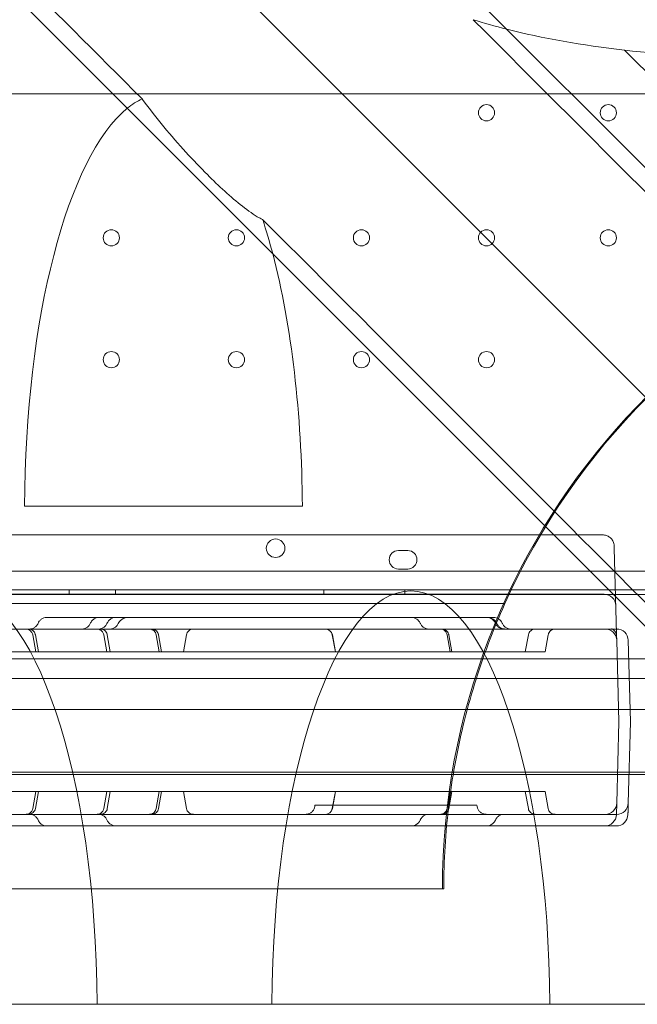
# Model space of a CAD drawing. Units: millimetres. Extents: x 80438 to 94438, y 21696 to 34196.
# Drawn here: x 89940 to 90207, y 28191 to 28616 of the extents above; entities that cross this region are included whole.
import ezdxf

# ---------------------------------------------------------------- set-up
doc = ezdxf.new("R2010")
doc.units = ezdxf.units.MM

# ---------------------------------------------------------------- blocks, each defined once
blk = doc.blocks.new('A$C1DF644F5')
at = {"color": 0, "linetype": 'Continuous', "lineweight": 0}
for p, q in [((56836.41, 26737.24), (57452.62, 26121.03)), ((56980.06, 26692.56), (57593.23, 26079.39)), ((56881.06, 26593.56), (57494.23, 25980.39)), ((57587.11, 26127.31), (57322.07, 26392.35)), ((57587.11, 26127.34), (57322.1, 26392.35)), ((56256.39, 26373.49), (57416.39, 26373.49)), ((57182.95, 26195.45), (57062.96, 26195.45)), ((56360.66, 26183.08), (57312.61, 26183.08)), ((57312.61, 26183.08), (57312.61, 26183.08)), ((57224.46, 26176.34), (57228.46, 26176.34)), ((57317.61, 26178.22), (57317.64, 26177.3)), ((57318.6, 26140.31), (57317.64, 26177.3)), ((57347.45, 26167.34), (56325.49, 26167.34)), ((57228.46, 26168.34), (57224.46, 26168.34)), ((56323.66, 26159.34), (57349.28, 26159.34)), ((56360.12, 26157.42), (57313.15, 26157.42)), ((57082.25, 26157.34), (57082.25, 26159.34)), ((57102.25, 26157.34), (57102.25, 26159.34)), ((57192.25, 26157.34), (57192.25, 26159.34)), ((57227.25, 26157.34), (57227.25, 26159.34)), ((57313.29, 26157.42), (57313.15, 26157.42)), ((57351.67, 26157.34), (56321.28, 26157.34)), ((57270.43, 26153.42), (56403.6, 26153.42)), ((57067.82, 26132.52), (57066.51, 26139.94)), ((57067.67, 26139.94), (57068.98, 26132.52)), ((57098.5, 26132.52), (57097.19, 26139.94)), ((57098.73, 26139.94), (57100.04, 26132.52)), ((57121.17, 26132.52), (57119.86, 26139.94)), ((57120.88, 26139.94), (57122.18, 26132.52)), ((57131.64, 26132.52), (57132.95, 26139.94)), ((57197.2, 26132.52), (57195.89, 26139.94)), ((57195.91, 26139.94), (57197.22, 26132.52)), ((57246.74, 26132.52), (57245.43, 26139.94)), ((57246.18, 26139.94), (57247.49, 26132.52)), ((57279.23, 26132.52), (57280.54, 26139.94)), ((57287.8, 26132.52), (57289.11, 26139.94)), ((57318.62, 26139.74), (57318.68, 26137.55)), ((57319.6, 26102.42), (57318.68, 26137.55)), ((57324.6, 26102.42), (57323.68, 26137.55)), ((56931.59, 26132.52), (57285.99, 26132.52)), ((57285.99, 26132.52), (57287.8, 26132.52)), ((56328.19, 26129.62), (57344.59, 26129.62)), ((56220.21, 26121.03), (57452.62, 26121.03)), ((56312.97, 26107.62), (57362.97, 26107.62)), ((57318.68, 26067.29), (57319.6, 26102.42)), ((57323.68, 26067.29), (57324.6, 26102.42)), ((56256.39, 26079.62), (57416.39, 26079.62)), ((56312.97, 26080.62), (57362.97, 26080.62)), ((56931.59, 26072.32), (57285.99, 26072.32)), ((57067.82, 26072.32), (57066.51, 26064.9)), ((57067.67, 26064.9), (57068.98, 26072.32)), ((57098.5, 26072.32), (57097.19, 26064.9)), ((57098.73, 26064.9), (57100.04, 26072.32)), ((57121.17, 26072.32), (57119.86, 26064.9)), ((57120.88, 26064.9), (57122.18, 26072.32)), ((57131.64, 26072.32), (57132.95, 26064.9)), ((57197.2, 26072.32), (57195.89, 26064.9)), ((57195.91, 26064.9), (57197.22, 26072.32)), ((57246.74, 26072.32), (57245.43, 26064.9)), ((57246.18, 26064.9), (57247.49, 26072.32)), ((57279.23, 26072.32), (57280.54, 26064.9)), ((57285.99, 26072.32), (57287.8, 26072.32)), ((57287.8, 26072.32), (57289.11, 26064.9)), ((57258.36, 26066.42), (57188.36, 26066.42)), ((57318.68, 26067.29), (57318.55, 26062.29)), ((57243.42, 26030.25), (56429.42, 26030.25)), ((57244.02, 26030.32), (56430.02, 26030.32)), ((57094.31, 25980.39), (56974.32, 25980.39)), ((57169.82, 25980.39), (57094.31, 25980.39)), ((57289.81, 25980.39), (57169.82, 25980.39)), ((57494.23, 25980.39), (57289.81, 25980.39))]:
    blk.add_line(p, q, dxfattribs=at)
for centre, radius in [((57262.48, 26365.34), 3.5), ((57315.08, 26365.34), 3.5), ((57100.48, 26311.34), 3.5), ((57154.48, 26311.34), 3.5), ((57208.48, 26311.34), 3.5), ((57262.48, 26311.34), 3.5), ((57315.08, 26311.34), 3.5), ((57100.48, 26258.74), 3.5), ((57154.48, 26258.74), 3.5), ((57208.48, 26258.74), 3.5), ((57262.48, 26258.74), 3.5), ((57171.4, 26177.31), 4)]:
    blk.add_circle(centre, radius, dxfattribs=at)
for centre, radius, start, end in [((57543.42, 26030.25), 300, 97.1545, 179.9856), ((57544.02, 26030.32), 300, 114.2262, 155.7757), ((57224.46, 26172.34), 4, 90, 270), ((57228.46, 26172.34), 4, 270, 90), ((57313.29, 26152.42), 5, 1.5, 90), ((57313.68, 26137.42), 5, 1.5, 90), ((57318.68, 26137.42), 5, 1.5, 90), ((57544.02, 26030.32), 300, 173.0575, 180), ((57313.68, 26067.42), 5, 270, 358.5), ((57318.68, 26067.42), 5, 270, 358.5), ((57313.55, 26062.42), 5, 270, 358.5), ((57318.55, 26062.42), 5, 270, 358.5), ((57543.42, 26030.25), 300, 179.9856, 180)]:
    blk.add_arc(centre, radius, start, end, dxfattribs=at)
for centre, major_axis, ratio, start_param, end_param in [((57477.11, 26096.52), (82740.63, -82784.55), 0.000536, 4.705678, 4.708534), ((57380.78, 26449.09), (-180.51, 0), 0.332393, 0.812993, 0.91851), ((57436.46, 26137.16), (-82784.55, 82740.63), 0.000536, 4.711105, 4.715096), ((57380.78, 26449.09), (-180.51, 0), 0.332393, 0.91851, 1.239676), ((57380.73, 26449.09), (-180.51, 0), 0.332393, 1.239853, 1.240032), ((57148.69, 26449.09), (-218.59, 34.86), 0.223424, 2.521601, 2.521778), ((57380.73, 26449.09), (-180.51, 0), 0.332393, 1.240032, 1.556556), ((57122.96, 26192.97), (0, 180.51), 0.332393, 0.154204, 0.263006), ((57122.96, 26192.97), (0, 180.51), 0.332393, 0.263006, 1.557022), ((57122.96, 26192.97), (0, 180.51), 0.332393, 5.378371, 5.486853), ((57477.11, 26096.52), (82740.63, -82784.55), 0.000536, 4.709163, 4.713256), ((57122.96, 26192.97), (0, 180.51), 0.332393, 4.726163, 5.378371), ((57034.31, 25978.39), (0, 180.51), 0.332393, 4.723511, 7.84286), ((57229.81, 25978.39), (0, 180.51), 0.332393, 4.723511, 7.84286), ((57192.93, 26139.42), (0, -3), 0.999979, 1.745329, 3.141593), ((57192.96, 26139.42), (0, -3), 0.999979, 1.745329, 3.141593), ((57192.93, 26065.42), (0, -3), 0.999979, 0, 1.396263), ((57192.96, 26065.42), (0, -3), 0.999979, 0, 1.396263)]:
    blk.add_ellipse(centre, major_axis=major_axis, ratio=ratio, start_param=start_param, end_param=end_param, dxfattribs=at)
for points, knots in [([(57165.85, 26319.2), (57165.37, 26319.44), (57164.88, 26319.69), (57162.03, 26321.26), (57159.58, 26322.98), (57154.55, 26326.9), (57151.99, 26329.11), (57146.89, 26333.75), (57144.36, 26336.19), (57138.95, 26341.6), (57135.84, 26344.85), (57129.51, 26351.79), (57126.3, 26355.47), (57120, 26363.08), (57116.91, 26367.02), (57113.9, 26371.11), (57113.82, 26371.22), (57113.74, 26371.33)], [21.082758, 21.082758, 21.082758, 21.082758, 21.320874, 21.320874, 22.470769, 22.470769, 23.620663, 23.620663, 24.770557, 24.770557, 26.180102, 26.180102, 27.589646, 27.589646, 28.99919, 28.99919, 29.038129, 29.038129, 29.038129, 29.038129]), ([(57312.61, 26183.08), (57313.15, 26183.08), (57313.7, 26182.99), (57314.73, 26182.65), (57315.22, 26182.39), (57316.08, 26181.73), (57316.46, 26181.32), (57317.06, 26180.43), (57317.3, 26179.92), (57317.54, 26179.01), (57317.6, 26178.61), (57317.61, 26178.22)], [0, 0, 0, 0, 1.620574, 1.620574, 3.24605, 3.24605, 4.871302, 4.871302, 6.496507, 6.496507, 7.690947, 7.690947, 7.690947, 7.690947]), ([(57246.22, 26066.59), (57247.6, 26077.91), (57249.67, 26089.46), (57255.32, 26112.83), (57258.97, 26124.64), (57265.47, 26141.91), (57267.89, 26147.76), (57270.43, 26153.42)], [13.523835, 13.523835, 13.523835, 13.523835, 16.937217, 16.937217, 20.52879, 20.52879, 22.440924, 22.440924, 22.440924, 22.440924]), ([(57065.13, 26142.42), (57065.38, 26142.42), (57065.63, 26142.45), (57066.3, 26142.57), (57066.72, 26142.73), (57067.48, 26143.15), (57067.82, 26143.43), (57068.4, 26144.08), (57068.64, 26144.45), (57068.81, 26144.85)], [0, 0, 0, 0, 0.751875, 0.751875, 2.051675, 2.051675, 3.352018, 3.352018, 4.648863, 4.648863, 4.648863, 4.648863]), ([(57068.81, 26144.85), (57068.94, 26145.17), (57069.12, 26145.48), (57069.58, 26146.09), (57069.87, 26146.39), (57070.53, 26146.88), (57070.9, 26147.07), (57071.71, 26147.35), (57072.16, 26147.42), (57072.61, 26147.42)], [0, 0, 0, 0, 1.075595, 1.075595, 2.312718, 2.312718, 3.540819, 3.540819, 4.880304, 4.880304, 4.880304, 4.880304]), ([(57072.61, 26147.42), (57075.84, 26147.42), (57079.08, 26147.42), (57089.44, 26147.42), (57096.61, 26147.42), (57108.11, 26147.42), (57112.39, 26147.42), (57119.86, 26147.42), (57123.06, 26147.42), (57129.04, 26147.42), (57131.83, 26147.42), (57137.33, 26147.42), (57140.05, 26147.42), (57146.13, 26147.42), (57149.48, 26147.42), (57158.19, 26147.42), (57163.55, 26147.42), (57173.63, 26147.42), (57178.36, 26147.42), (57185.9, 26147.42), (57188.7, 26147.42), (57193.8, 26147.42), (57196.11, 26147.42), (57200.89, 26147.42), (57203.35, 26147.42), (57208.56, 26147.42), (57211.3, 26147.42), (57217.21, 26147.42), (57220.38, 26147.42), (57225.7, 26147.42), (57227.86, 26147.42), (57230.02, 26147.42)], [0, 0, 0, 0, 10.000231, 10.000231, 31.895663, 31.895663, 44.734264, 44.734264, 54.318108, 54.318108, 62.765274, 62.765274, 71.136651, 71.136651, 81.60489, 81.60489, 98.369862, 98.369862, 112.66375, 112.66375, 121.036922, 121.036922, 128.004, 128.004, 135.573943, 135.573943, 144.132602, 144.132602, 154.261752, 154.261752, 161.224908, 161.224908, 161.224908, 161.224908]), ([(57087.68, 26142.42), (57087.92, 26142.42), (57088.15, 26142.44), (57088.81, 26142.56), (57089.23, 26142.71), (57089.99, 26143.13), (57090.34, 26143.4), (57090.92, 26144.03), (57091.16, 26144.4), (57091.33, 26144.78)], [0, 0, 0, 0, 0.705931, 0.705931, 2.006166, 2.006166, 3.307747, 3.307747, 4.573051, 4.573051, 4.573051, 4.573051]), ([(57091.33, 26144.78), (57091.54, 26145.25), (57091.83, 26145.69), (57092.53, 26146.43), (57092.94, 26146.74), (57093.75, 26147.16), (57094.15, 26147.29), (57094.79, 26147.4), (57095.04, 26147.42), (57095.28, 26147.42)], [0, 0, 0, 0, 1.557385, 1.557385, 3.090846, 3.090846, 4.313708, 4.313708, 5.050986, 5.050986, 5.050986, 5.050986]), ([(57094.9, 26142.42), (57095.13, 26142.42), (57095.36, 26142.44), (57096.02, 26142.56), (57096.44, 26142.71), (57097.2, 26143.12), (57097.55, 26143.4), (57098.13, 26144.04), (57098.38, 26144.41), (57098.55, 26144.8)], [0, 0, 0, 0, 0.699137, 0.699137, 1.998972, 1.998972, 3.299234, 3.299234, 4.595884, 4.595884, 4.595884, 4.595884]), ([(57098.55, 26144.8), (57098.6, 26144.92), (57098.66, 26145.03), (57098.83, 26145.35), (57098.96, 26145.55), (57099.35, 26146.05), (57099.63, 26146.34), (57100.28, 26146.83), (57100.68, 26147.05), (57101.42, 26147.31), (57101.76, 26147.38), (57102.22, 26147.42), (57102.33, 26147.42), (57102.45, 26147.42)], [0, 0, 0, 0, 0.375281, 0.375281, 1.110304, 1.110304, 2.302567, 2.302567, 3.615786, 3.615786, 4.654734, 4.654734, 4.999738, 4.999738, 4.999738, 4.999738]), ([(57099.84, 26142.42), (57100.06, 26142.42), (57100.29, 26142.44), (57100.94, 26142.55), (57101.36, 26142.7), (57102.12, 26143.11), (57102.47, 26143.38), (57103.06, 26144.01), (57103.3, 26144.37), (57103.47, 26144.75)], [0, 0, 0, 0, 0.671347, 0.671347, 1.97144, 1.97144, 3.272982, 3.272982, 4.538287, 4.538287, 4.538287, 4.538287]), ([(57103.47, 26144.75), (57103.63, 26145.09), (57103.83, 26145.41), (57104.36, 26146.08), (57104.71, 26146.41), (57105.52, 26146.96), (57105.98, 26147.17), (57106.81, 26147.38), (57107.17, 26147.42), (57107.52, 26147.42)], [0, 0, 0, 0, 1.130818, 1.130818, 2.577524, 2.577524, 4.074165, 4.074165, 5.145551, 5.145551, 5.145551, 5.145551]), ([(57230.02, 26147.42), (57231.44, 26147.42), (57232.86, 26147.42), (57237.25, 26147.42), (57240.2, 26147.42), (57246.58, 26147.42), (57250, 26147.42), (57256.44, 26147.42), (57259.47, 26147.42), (57262.49, 26147.42)], [131.851113, 131.851113, 131.851113, 131.851113, 136.203437, 136.203437, 145.395759, 145.395759, 156.233444, 156.233444, 165.933636, 165.933636, 165.933636, 165.933636]), ([(57230.02, 26147.42), (57230.42, 26147.42), (57230.84, 26147.36), (57231.64, 26147.12), (57232.03, 26146.93), (57232.67, 26146.48), (57232.94, 26146.24), (57233.43, 26145.68), (57233.64, 26145.36), (57233.85, 26144.95), (57233.88, 26144.88), (57233.92, 26144.8)], [0, 0, 0, 0, 1.23017, 1.23017, 2.5087, 2.5087, 3.607047, 3.607047, 4.753572, 4.753572, 5.004736, 5.004736, 5.004736, 5.004736]), ([(57233.92, 26144.8), (57234.09, 26144.4), (57234.34, 26144.03), (57234.92, 26143.4), (57235.27, 26143.12), (57236.03, 26142.71), (57236.45, 26142.56), (57237.11, 26142.44), (57237.34, 26142.42), (57237.57, 26142.42)], [0, 0, 0, 0, 1.29654, 1.29654, 2.596809, 2.596809, 3.896669, 3.896669, 4.593888, 4.593888, 4.593888, 4.593888]), ([(57262.49, 26147.42), (57262.9, 26147.42), (57263.32, 26147.36), (57264.12, 26147.11), (57264.52, 26146.92), (57265.18, 26146.45), (57265.46, 26146.19), (57265.93, 26145.63), (57266.12, 26145.34), (57266.31, 26144.95), (57266.35, 26144.88), (57266.38, 26144.81)], [0, 0, 0, 0, 1.242271, 1.242271, 2.526812, 2.526812, 3.679548, 3.679548, 4.743545, 4.743545, 4.991365, 4.991365, 4.991365, 4.991365]), ([(57263.03, 26147.42), (57263.42, 26147.42), (57263.83, 26147.37), (57264.62, 26147.13), (57265.01, 26146.94), (57265.62, 26146.53), (57265.88, 26146.31), (57266.43, 26145.73), (57266.69, 26145.34), (57266.92, 26144.88), (57266.94, 26144.83), (57266.96, 26144.79)], [0, 0, 0, 0, 1.202313, 1.202313, 2.465857, 2.465857, 3.47079, 3.47079, 4.886522, 4.886522, 5.033832, 5.033832, 5.033832, 5.033832]), ([(57265.46, 26147.42), (57265.86, 26147.42), (57266.28, 26147.36), (57267.08, 26147.12), (57267.47, 26146.92), (57268.12, 26146.47), (57268.4, 26146.22), (57268.88, 26145.66), (57269.08, 26145.35), (57269.28, 26144.95), (57269.32, 26144.88), (57269.35, 26144.8)], [0, 0, 0, 0, 1.234914, 1.234914, 2.515858, 2.515858, 3.635923, 3.635923, 4.746761, 4.746761, 4.999534, 4.999534, 4.999534, 4.999534]), ([(57266.38, 26144.81), (57266.55, 26144.41), (57266.8, 26144.04), (57267.38, 26143.4), (57267.73, 26143.13), (57268.49, 26142.71), (57268.91, 26142.56), (57269.57, 26142.44), (57269.8, 26142.42), (57270.04, 26142.42)], [0, 0, 0, 0, 1.296577, 1.296577, 2.596836, 2.596836, 3.896626, 3.896626, 4.600134, 4.600134, 4.600134, 4.600134]), ([(57266.96, 26144.79), (57267.14, 26144.39), (57267.38, 26144.02), (57267.97, 26143.39), (57268.32, 26143.11), (57269.08, 26142.7), (57269.5, 26142.55), (57270.04, 26142.46), (57270.15, 26142.45), (57270.32, 26142.43), (57270.38, 26142.43), (57270.47, 26142.42), (57270.49, 26142.42), (57270.54, 26142.42), (57270.55, 26142.42), (57270.57, 26142.42), (57270.58, 26142.42), (57270.59, 26142.42), (57270.59, 26142.42), (57270.6, 26142.42), (57270.6, 26142.42), (57270.6, 26142.42), (57270.6, 26142.42), (57270.6, 26142.42), (57270.6, 26142.42), (57270.6, 26142.42), (57270.6, 26142.42), (57270.6, 26142.42), (57270.61, 26142.42), (57270.61, 26142.42)], [0, 0, 0, 0, 1.297739, 1.297739, 2.597462, 2.597462, 3.894041, 3.894041, 4.237056, 4.237056, 4.409737, 4.409737, 4.496226, 4.496226, 4.539488, 4.539488, 4.561122, 4.561122, 4.571939, 4.571939, 4.574644, 4.574644, 4.575658, 4.575658, 4.57588, 4.57588, 4.575987, 4.575987, 4.582756, 4.582756, 4.582756, 4.582756]), ([(57269.35, 26144.8), (57269.53, 26144.41), (57269.77, 26144.03), (57270.36, 26143.4), (57270.71, 26143.12), (57271.47, 26142.71), (57271.88, 26142.56), (57272.54, 26142.44), (57272.78, 26142.42), (57273.01, 26142.42)], [0, 0, 0, 0, 1.297834, 1.297834, 2.597782, 2.597782, 3.894847, 3.894847, 4.596974, 4.596974, 4.596974, 4.596974]), ([(56374.59, 26142.42), (56399.54, 26142.42), (56461.36, 26142.42), (56560.05, 26142.42), (56670.66, 26142.42), (56781.28, 26142.42), (56891.9, 26142.42), (57002.51, 26142.42), (57113.13, 26142.42), (57211.85, 26142.42), (57273.7, 26142.42), (57298.68, 26142.42)], [0.0356723, 0.0356723, 0.0356723, 0.0356723, 0.1105175, 0.2211326, 0.3317477, 0.4423628, 0.552978, 0.6635931, 0.7742082, 0.8848233, 0.9597661, 0.9597661, 0.9597661, 0.9597661]), ([(57066.51, 26139.94), (57066.46, 26140.26), (57066.35, 26140.58), (57066.04, 26141.15), (57065.83, 26141.41), (57065.35, 26141.85), (57065.07, 26142.03), (57064.48, 26142.3), (57064.16, 26142.38), (57063.74, 26142.42), (57063.65, 26142.42), (57063.56, 26142.42)], [0, 0, 0, 0, 0.972534, 0.972534, 1.947973, 1.947973, 2.923092, 2.923092, 3.897962, 3.897962, 4.172096, 4.172096, 4.172096, 4.172096]), ([(57064.71, 26142.42), (57064.8, 26142.42), (57064.88, 26142.42), (57065.23, 26142.39), (57065.49, 26142.33), (57066.04, 26142.13), (57066.33, 26141.97), (57066.84, 26141.56), (57067.06, 26141.31), (57067.41, 26140.77), (57067.54, 26140.46), (57067.64, 26140.08), (57067.65, 26140.01), (57067.67, 26139.94)], [0, 0, 0, 0, 0.257627, 0.257627, 1.036155, 1.036155, 2.017061, 2.017061, 2.991562, 2.991562, 3.966619, 3.966619, 4.172371, 4.172371, 4.172371, 4.172371]), ([(57097.19, 26139.94), (57097.14, 26140.26), (57097.03, 26140.58), (57096.72, 26141.14), (57096.52, 26141.4), (57096.05, 26141.83), (57095.78, 26142.02), (57095.2, 26142.28), (57094.89, 26142.37), (57094.46, 26142.42), (57094.35, 26142.42), (57094.24, 26142.42)], [0, 0, 0, 0, 0.973652, 0.973652, 1.92955, 1.92955, 2.885356, 2.885356, 3.840296, 3.840296, 4.174582, 4.174582, 4.174582, 4.174582]), ([(57095.78, 26142.42), (57095.95, 26142.42), (57096.12, 26142.41), (57096.61, 26142.32), (57096.93, 26142.21), (57097.5, 26141.9), (57097.76, 26141.7), (57098.2, 26141.22), (57098.39, 26140.93), (57098.62, 26140.41), (57098.69, 26140.18), (57098.73, 26139.94)], [0, 0, 0, 0, 0.518205, 0.518205, 1.493483, 1.493483, 2.468344, 2.468344, 3.451367, 3.451367, 4.173477, 4.173477, 4.173477, 4.173477]), ([(57119.86, 26139.94), (57119.81, 26140.26), (57119.7, 26140.58), (57119.39, 26141.14), (57119.19, 26141.4), (57118.72, 26141.83), (57118.45, 26142.02), (57117.87, 26142.28), (57117.56, 26142.37), (57117.13, 26142.42), (57117.02, 26142.42), (57116.91, 26142.42)], [0, 0, 0, 0, 0.973171, 0.973171, 1.928727, 1.928727, 2.884605, 2.884605, 3.840101, 3.840101, 4.173131, 4.173131, 4.173131, 4.173131]), ([(57117.92, 26142.42), (57118.19, 26142.42), (57118.46, 26142.39), (57119.03, 26142.23), (57119.34, 26142.09), (57119.87, 26141.72), (57120.12, 26141.49), (57120.51, 26140.97), (57120.66, 26140.68), (57120.81, 26140.23), (57120.85, 26140.09), (57120.87, 26139.94)], [0, 0, 0, 0, 0.804127, 0.804127, 1.782818, 1.782818, 2.756237, 2.756237, 3.730807, 3.730807, 4.169822, 4.169822, 4.169822, 4.169822]), ([(57135.9, 26142.42), (57135.81, 26142.42), (57135.72, 26142.42), (57135.31, 26142.38), (57134.99, 26142.3), (57134.4, 26142.04), (57134.12, 26141.86), (57133.64, 26141.42), (57133.43, 26141.16), (57133.11, 26140.58), (57133, 26140.27), (57132.94, 26139.94)], [0, 0, 0, 0, 0.261903, 0.261903, 1.236889, 1.236889, 2.212037, 2.212037, 3.186946, 3.186946, 4.172051, 4.172051, 4.172051, 4.172051]), ([(57245.43, 26139.94), (57245.38, 26140.26), (57245.27, 26140.58), (57244.96, 26141.15), (57244.75, 26141.41), (57244.27, 26141.85), (57243.99, 26142.03), (57243.4, 26142.3), (57243.08, 26142.38), (57242.66, 26142.42), (57242.57, 26142.42), (57242.48, 26142.42)], [0, 0, 0, 0, 0.972472, 0.972472, 1.947867, 1.947867, 2.922995, 2.922995, 3.89794, 3.89794, 4.171901, 4.171901, 4.171901, 4.171901]), ([(57243.22, 26142.42), (57243.23, 26142.42), (57243.24, 26142.42), (57243.27, 26142.42), (57243.29, 26142.42), (57243.38, 26142.42), (57243.45, 26142.41), (57243.72, 26142.39), (57243.92, 26142.35), (57244.43, 26142.19), (57244.73, 26142.04), (57245.26, 26141.65), (57245.49, 26141.41), (57245.86, 26140.88), (57246.01, 26140.58), (57246.13, 26140.16), (57246.16, 26140.05), (57246.18, 26139.94)], [0, 0, 0, 0, 0.022493, 0.022493, 0.089977, 0.089977, 0.292527, 0.292527, 0.902888, 0.902888, 1.888453, 1.888453, 2.863006, 2.863006, 3.838108, 3.838108, 4.173862, 4.173862, 4.173862, 4.173862]), ([(57283.49, 26142.42), (57283.44, 26142.42), (57283.39, 26142.42), (57283.01, 26142.4), (57282.69, 26142.33), (57282.08, 26142.09), (57281.8, 26141.92), (57281.3, 26141.5), (57281.09, 26141.25), (57280.73, 26140.66), (57280.6, 26140.3), (57280.54, 26139.94)], [0, 0, 0, 0, 0.154218, 0.154218, 1.129216, 1.129216, 2.104509, 2.104509, 3.075141, 3.075141, 4.170317, 4.170317, 4.170317, 4.170317]), ([(57292.06, 26142.42), (57291.96, 26142.42), (57291.86, 26142.42), (57291.65, 26142.4), (57291.55, 26142.38), (57291.13, 26142.29), (57290.82, 26142.17), (57290.26, 26141.84), (57290.01, 26141.63), (57289.58, 26141.14), (57289.4, 26140.85), (57289.2, 26140.35), (57289.15, 26140.15), (57289.11, 26139.94)], [0, 0, 0, 0, 0.309321, 0.309321, 0.615365, 0.615365, 1.590524, 1.590524, 2.56531, 2.56531, 3.550897, 3.550897, 4.174363, 4.174363, 4.174363, 4.174363]), ([(57298.68, 26142.42), (57299.18, 26142.42), (57299.67, 26142.42), (57300.64, 26142.42), (57301.13, 26142.42), (57302.08, 26142.42), (57302.56, 26142.42), (57303.15, 26142.42), (57303.26, 26142.42), (57303.5, 26142.42), (57303.62, 26142.42), (57303.97, 26142.42), (57304.19, 26142.42), (57304.88, 26142.42), (57305.32, 26142.42), (57306.18, 26142.42), (57306.6, 26142.42), (57307.21, 26142.42), (57307.41, 26142.42), (57307.71, 26142.42), (57307.8, 26142.42), (57308, 26142.42), (57308.1, 26142.42), (57308.57, 26142.42), (57308.94, 26142.42), (57309.63, 26142.42), (57309.96, 26142.42), (57310.58, 26142.42), (57310.87, 26142.42), (57311.21, 26142.42), (57311.28, 26142.42), (57311.41, 26142.42), (57311.48, 26142.42), (57311.67, 26142.42), (57311.79, 26142.42), (57312.14, 26142.42), (57312.55, 26142.42), (57312.88, 26142.42), (57313.1, 26142.42), (57313.16, 26142.42), (57313.28, 26142.42), (57313.34, 26142.42), (57313.48, 26142.42), (57313.63, 26142.42), (57313.68, 26142.42), (57313.68, 26142.42)], [0, 0, 0, 0, 0.0625, 0.0625, 0.125, 0.125, 0.1875, 0.1875, 0.203125, 0.203125, 0.21875, 0.21875, 0.25, 0.25, 0.3125, 0.3125, 0.375, 0.375, 0.40625, 0.40625, 0.421875, 0.421875, 0.4375, 0.4375, 0.5, 0.5, 0.5625, 0.5625, 0.625, 0.625, 0.640625, 0.640625, 0.65625, 0.65625, 0.6875, 0.6875, 0.75, 0.8125, 0.8125, 0.84375, 0.84375, 0.875, 0.875, 0.9375, 1, 1, 1, 1]), ([(57313.68, 26142.42), (57313.68, 26142.42), (57313.71, 26142.42), (57313.82, 26142.42), (57313.9, 26142.42), (57314.07, 26142.42), (57314.14, 26142.42), (57314.24, 26142.42), (57314.28, 26142.42), (57314.36, 26142.42), (57314.4, 26142.42), (57314.61, 26142.42), (57314.8, 26142.42), (57315.23, 26142.42), (57315.47, 26142.42), (57315.81, 26142.42), (57315.88, 26142.42), (57316.01, 26142.42), (57316.09, 26142.42), (57316.3, 26142.42), (57316.45, 26142.42), (57316.92, 26142.42), (57317.24, 26142.42), (57317.93, 26142.42), (57318.3, 26142.42), (57318.68, 26142.42)], [0, 0, 0, 0, 0.125, 0.125, 0.25, 0.25, 0.3125, 0.3125, 0.34375, 0.34375, 0.375, 0.375, 0.5, 0.5, 0.625, 0.625, 0.65625, 0.65625, 0.6875, 0.6875, 0.75, 0.75, 0.875, 0.875, 1, 1, 1, 1]), ([(57318.62, 26139.74), (57318.62, 26139.81), (57318.61, 26139.94), (57318.54, 26140.26), (57318.48, 26140.46), (57318.28, 26140.95), (57318.1, 26141.25), (57317.58, 26141.87), (57317.2, 26142.15), (57316.75, 26142.38), (57316.64, 26142.42), (57316.52, 26142.46), (57316.49, 26142.47), (57316.47, 26142.48), (57316.46, 26142.48), (57316.46, 26142.48), (57316.49, 26142.47), (57316.59, 26142.46), (57316.68, 26142.45), (57316.95, 26142.43), (57317.13, 26142.42), (57317.38, 26142.42), (57317.43, 26142.42), (57317.48, 26142.42)], [0, 0, 0, 0, 0.951907, 0.951907, 1.958252, 1.958252, 3.389693, 3.389693, 5.373033, 5.373033, 6.191932, 6.191932, 6.662702, 6.662702, 6.866253, 6.866253, 7.418958, 7.418958, 8.156348, 8.156348, 9.083513, 9.083513, 9.300242, 9.300242, 9.300242, 9.300242]), ([(57063.56, 26062.42), (57063.56, 26062.42), (57063.56, 26062.42), (57063.56, 26062.42), (57063.56, 26062.42), (57063.56, 26062.42), (57063.56, 26062.42), (57063.56, 26062.42), (57063.56, 26062.42), (57063.56, 26062.42), (57063.56, 26062.42), (57063.56, 26062.42), (57063.57, 26062.42), (57063.57, 26062.42), (57063.57, 26062.42), (57063.58, 26062.42), (57063.58, 26062.42), (57063.6, 26062.42), (57063.61, 26062.42), (57063.64, 26062.42), (57063.66, 26062.42), (57064, 26062.44), (57064.33, 26062.51), (57064.94, 26062.74), (57065.23, 26062.91), (57065.73, 26063.32), (57065.94, 26063.57), (57066.31, 26064.17), (57066.45, 26064.53), (57066.51, 26064.9)], [0, 0, 0, 0, 0.001535, 0.001535, 0.00156, 0.00156, 0.001664, 0.001664, 0.001901, 0.001901, 0.003802, 0.003802, 0.007605, 0.007605, 0.015209, 0.015209, 0.030418, 0.030418, 0.060833, 0.060833, 0.12164, 0.12164, 1.096467, 1.096467, 2.071765, 2.071765, 3.041095, 3.041095, 4.169814, 4.169814, 4.169814, 4.169814]), ([(57067.67, 26064.9), (57067.61, 26064.58), (57067.5, 26064.27), (57067.19, 26063.7), (57066.98, 26063.44), (57066.5, 26062.99), (57066.22, 26062.81), (57065.63, 26062.55), (57065.31, 26062.46), (57064.89, 26062.43), (57064.8, 26062.42), (57064.71, 26062.42)], [0, 0, 0, 0, 0.9726, 0.9726, 1.948088, 1.948088, 2.923196, 2.923196, 3.897986, 3.897986, 4.170355, 4.170355, 4.170355, 4.170355]), ([(57094.24, 26062.42), (57094.29, 26062.42), (57094.33, 26062.42), (57094.7, 26062.44), (57095.02, 26062.51), (57095.61, 26062.74), (57095.9, 26062.9), (57096.39, 26063.3), (57096.6, 26063.55), (57096.98, 26064.14), (57097.13, 26064.52), (57097.19, 26064.9)], [0, 0, 0, 0, 0.145538, 0.145538, 1.100318, 1.100318, 2.056225, 2.056225, 3.004333, 3.004333, 4.171674, 4.171674, 4.171674, 4.171674]), ([(57098.73, 26064.9), (57098.68, 26064.58), (57098.57, 26064.27), (57098.25, 26063.7), (57098.05, 26063.44), (57097.57, 26063), (57097.29, 26062.81), (57096.7, 26062.55), (57096.37, 26062.46), (57095.94, 26062.42), (57095.79, 26062.42), (57095.75, 26062.42)], [0, 0, 0, 0, 0.972182, 0.972182, 1.947366, 1.947366, 2.922542, 2.922542, 3.897837, 3.897837, 4.241823, 4.241823, 4.241823, 4.241823]), ([(57116.91, 26062.42), (57117.03, 26062.42), (57117.16, 26062.43), (57117.6, 26062.49), (57117.92, 26062.58), (57118.49, 26062.85), (57118.76, 26063.04), (57119.22, 26063.48), (57119.42, 26063.74), (57119.71, 26064.3), (57119.81, 26064.6), (57119.86, 26064.9)], [0, 0, 0, 0, 0.380871, 0.380871, 1.336387, 1.336387, 2.292221, 2.292221, 3.249515, 3.249515, 4.173648, 4.173648, 4.173648, 4.173648]), ([(57120.87, 26064.9), (57120.82, 26064.58), (57120.71, 26064.27), (57120.39, 26063.7), (57120.19, 26063.43), (57119.71, 26062.99), (57119.43, 26062.81), (57118.84, 26062.55), (57118.51, 26062.46), (57118.1, 26062.43), (57118.01, 26062.42), (57117.92, 26062.42)], [0, 0, 0, 0, 0.973256, 0.973256, 1.949221, 1.949221, 2.924221, 2.924221, 3.89822, 3.89822, 4.168257, 4.168257, 4.168257, 4.168257]), ([(57132.94, 26064.9), (57133, 26064.58), (57133.11, 26064.27), (57133.42, 26063.7), (57133.63, 26063.44), (57134.11, 26063), (57134.38, 26062.81), (57134.98, 26062.55), (57135.3, 26062.46), (57135.72, 26062.43), (57135.81, 26062.42), (57135.9, 26062.42)], [0, 0, 0, 0, 0.972437, 0.972437, 1.947806, 1.947806, 2.92294, 2.92294, 3.897928, 3.897928, 4.172205, 4.172205, 4.172205, 4.172205]), ([(57184.36, 26062.42), (57184.55, 26062.42), (57184.73, 26062.44), (57185.09, 26062.49), (57185.27, 26062.52), (57185.86, 26062.69), (57186.26, 26062.88), (57186.98, 26063.37), (57187.3, 26063.67), (57187.82, 26064.37), (57188.03, 26064.76), (57188.29, 26065.57), (57188.36, 26066), (57188.36, 26066.42)], [0, 0, 0, 0, 0.551328, 0.551328, 1.092328, 1.092328, 2.392521, 2.392521, 3.692704, 3.692704, 4.994203, 4.994203, 6.259509, 6.259509, 6.259509, 6.259509]), ([(57242.48, 26062.42), (57242.67, 26062.42), (57242.87, 26062.44), (57243.38, 26062.54), (57243.7, 26062.66), (57244.26, 26062.99), (57244.52, 26063.2), (57244.95, 26063.69), (57245.13, 26063.98), (57245.33, 26064.48), (57245.4, 26064.69), (57245.43, 26064.9)], [0, 0, 0, 0, 0.590832, 0.590832, 1.565849, 1.565849, 2.540683, 2.540683, 3.52583, 3.52583, 4.173949, 4.173949, 4.173949, 4.173949]), ([(57246.18, 26064.9), (57246.12, 26064.58), (57246.01, 26064.27), (57245.7, 26063.7), (57245.49, 26063.44), (57245.02, 26063), (57244.74, 26062.81), (57244.14, 26062.55), (57243.82, 26062.46), (57243.45, 26062.43), (57243.4, 26062.43), (57243.33, 26062.42), (57243.31, 26062.42), (57243.27, 26062.42), (57243.26, 26062.42), (57243.25, 26062.42), (57243.24, 26062.42), (57243.23, 26062.42), (57243.23, 26062.42), (57243.23, 26062.42), (57243.23, 26062.42), (57243.22, 26062.42), (57243.22, 26062.42), (57243.22, 26062.42), (57243.22, 26062.42), (57243.22, 26062.42)], [0, 0, 0, 0, 0.972437, 0.972437, 1.947806, 1.947806, 2.92294, 2.92294, 3.897928, 3.897928, 4.037818, 4.037818, 4.107903, 4.107903, 4.142962, 4.142962, 4.160494, 4.160494, 4.167069, 4.167069, 4.170069, 4.170069, 4.170819, 4.170819, 4.170944, 4.170944, 4.170944, 4.170944]), ([(57258.36, 26066.42), (57258.36, 26065.99), (57258.43, 26065.55), (57258.71, 26064.73), (57258.92, 26064.34), (57259.45, 26063.65), (57259.77, 26063.35), (57260.49, 26062.86), (57260.89, 26062.68), (57261.48, 26062.52), (57261.65, 26062.48), (57261.92, 26062.45), (57262, 26062.44), (57262.14, 26062.43), (57262.18, 26062.43), (57262.25, 26062.42), (57262.27, 26062.42), (57262.31, 26062.42), (57262.32, 26062.42), (57262.33, 26062.42), (57262.34, 26062.42), (57262.35, 26062.42), (57262.36, 26062.42), (57262.36, 26062.42)], [0, 0, 0, 0, 1.296417, 1.296417, 2.596782, 2.596782, 3.896996, 3.896996, 5.197202, 5.197202, 5.723395, 5.723395, 5.990777, 5.990777, 6.125018, 6.125018, 6.192208, 6.192208, 6.225812, 6.225812, 6.242615, 6.242615, 6.26148, 6.26148, 6.26148, 6.26148]), ([(57280.54, 26064.9), (57280.59, 26064.58), (57280.7, 26064.27), (57281.01, 26063.7), (57281.22, 26063.44), (57281.7, 26063), (57281.98, 26062.81), (57282.57, 26062.55), (57282.89, 26062.46), (57283.31, 26062.43), (57283.4, 26062.42), (57283.49, 26062.42)], [0, 0, 0, 0, 0.972412, 0.972412, 1.947763, 1.947763, 2.922901, 2.922901, 3.897919, 3.897919, 4.172043, 4.172043, 4.172043, 4.172043]), ([(57289.11, 26064.9), (57289.17, 26064.58), (57289.28, 26064.27), (57289.59, 26063.7), (57289.79, 26063.44), (57290.27, 26063), (57290.55, 26062.81), (57291.14, 26062.55), (57291.47, 26062.46), (57291.88, 26062.43), (57291.97, 26062.42), (57292.06, 26062.42)], [0, 0, 0, 0, 0.972311, 0.972311, 1.947589, 1.947589, 2.922743, 2.922743, 3.897883, 3.897883, 4.171495, 4.171495, 4.171495, 4.171495]), ([(57323.59, 26063.96), (57323.58, 26063.68), (57323.58, 26063.44), (57323.57, 26063.13), (57323.57, 26063.04), (57323.56, 26062.91), (57323.56, 26062.86), (57323.56, 26062.79), (57323.56, 26062.75), (57323.55, 26062.57), (57323.55, 26062.47), (57323.55, 26062.33), (57323.55, 26062.29), (57323.55, 26062.29)], [0, 0, 0, 0, 0.25, 0.25, 0.375, 0.375, 0.4375, 0.4375, 0.5, 0.5, 0.75, 0.75, 1, 1, 1, 1]), ([(57323.68, 26067.29), (57323.68, 26067.29), (57323.67, 26067.22), (57323.67, 26067.04), (57323.67, 26067), (57323.67, 26066.91), (57323.67, 26066.86), (57323.66, 26066.7), (57323.66, 26066.58), (57323.65, 26066.16), (57323.64, 26065.81), (57323.62, 26064.99), (57323.6, 26064.51), (57323.59, 26063.96)], [0, 0, 0, 0, 0.25, 0.25, 0.3125, 0.3125, 0.375, 0.375, 0.5, 0.5, 0.75, 0.75, 1, 1, 1, 1]), ([(57298.68, 26062.42), (57273.7, 26062.42), (57211.85, 26062.42), (57113.13, 26062.42), (57002.51, 26062.42), (56891.9, 26062.42), (56781.28, 26062.42), (56670.66, 26062.42), (56560.05, 26062.42), (56461.36, 26062.42), (56399.54, 26062.42), (56374.59, 26062.42)], [0.0356723, 0.0356723, 0.0356723, 0.0356723, 0.1106151, 0.2212302, 0.3318453, 0.4424604, 0.5530756, 0.6636907, 0.7743058, 0.8849209, 0.9597661, 0.9597661, 0.9597661, 0.9597661]), ([(57068.81, 26059.99), (57068.64, 26060.39), (57068.4, 26060.77), (57067.82, 26061.41), (57067.48, 26061.69), (57066.72, 26062.12), (57066.3, 26062.27), (57065.63, 26062.4), (57065.38, 26062.42), (57065.13, 26062.42)], [0, 0, 0, 0, 1.297341, 1.297341, 2.597833, 2.597833, 3.897105, 3.897105, 4.64971, 4.64971, 4.64971, 4.64971]), ([(57072.61, 26057.42), (57072.18, 26057.42), (57071.74, 26057.49), (57070.91, 26057.77), (57070.52, 26057.97), (57069.82, 26058.5), (57069.52, 26058.82), (57069.08, 26059.43), (57068.93, 26059.71), (57068.81, 26059.99)], [0, 0, 0, 0, 1.303099, 1.303099, 2.608878, 2.608878, 3.915975, 3.915975, 4.880293, 4.880293, 4.880293, 4.880293]), ([(57098.55, 26060.04), (57098.38, 26060.44), (57098.13, 26060.81), (57097.55, 26061.45), (57097.2, 26061.72), (57096.44, 26062.14), (57096.02, 26062.29), (57095.37, 26062.4), (57095.13, 26062.42), (57094.9, 26062.42)], [0, 0, 0, 0, 1.297833, 1.297833, 2.597776, 2.597776, 3.894827, 3.894827, 4.596612, 4.596612, 4.596612, 4.596612]), ([(57102.45, 26057.42), (57102.04, 26057.42), (57101.62, 26057.48), (57100.82, 26057.73), (57100.43, 26057.93), (57099.77, 26058.38), (57099.49, 26058.64), (57098.96, 26059.27), (57098.73, 26059.64), (57098.55, 26060.04)], [0, 0, 0, 0, 1.244165, 1.244165, 2.516634, 2.516634, 3.667548, 3.667548, 4.996275, 4.996275, 4.996275, 4.996275]), ([(57233.92, 26060.05), (57233.86, 26059.92), (57233.8, 26059.79), (57233.53, 26059.3), (57233.27, 26058.96), (57232.62, 26058.31), (57232.22, 26058.02), (57231.41, 26057.64), (57231.03, 26057.53), (57230.43, 26057.44), (57230.22, 26057.42), (57230.02, 26057.42)], [0, 0, 0, 0, 0.428802, 0.428802, 1.706932, 1.706932, 3.189297, 3.189297, 4.371153, 4.371153, 5.000973, 5.000973, 5.000973, 5.000973]), ([(57237.22, 26062.42), (57237.28, 26062.42), (57237.33, 26062.42), (57237.46, 26062.42), (57237.52, 26062.42), (57237.56, 26062.42), (57237.56, 26062.42), (57237.57, 26062.42), (57237.57, 26062.42), (57237.57, 26062.42), (57237.57, 26062.42), (57237.57, 26062.42), (57237.57, 26062.42), (57237.57, 26062.42), (57237.57, 26062.42), (57237.57, 26062.42), (57237.57, 26062.42), (57237.57, 26062.42), (57237.57, 26062.42), (57237.57, 26062.42), (57237.57, 26062.42), (57237.57, 26062.42), (57237.57, 26062.42), (57237.57, 26062.42), (57237.57, 26062.42), (57237.57, 26062.42), (57237.57, 26062.42), (57237.57, 26062.42), (57237.57, 26062.42), (57237.54, 26062.42), (57237.5, 26062.42), (57237.35, 26062.42), (57237.24, 26062.41), (57236.8, 26062.36), (57236.48, 26062.28), (57235.76, 26062.01), (57235.37, 26061.79), (57234.7, 26061.24), (57234.41, 26060.9), (57234.08, 26060.38), (57233.99, 26060.21), (57233.92, 26060.05)], [6.387357, 6.387357, 6.387357, 6.387357, 6.935845, 6.935845, 8.112122, 8.112122, 8.422905, 8.422905, 8.655971, 8.655971, 8.699666, 8.699666, 8.716052, 8.716052, 8.722901, 8.722901, 8.726325, 8.726325, 8.727416, 8.727416, 8.728038, 8.728038, 8.728252, 8.728252, 8.728359, 8.728359, 8.728391, 8.728391, 8.730393, 8.730393, 8.839985, 8.839985, 9.168998, 9.168998, 10.162628, 10.162628, 11.472605, 11.472605, 12.772435, 12.772435, 13.325575, 13.325575, 13.325575, 13.325575]), ([(57266.38, 26060.04), (57266.34, 26059.95), (57266.29, 26059.86), (57266.2, 26059.68), (57266.16, 26059.6), (57265.98, 26059.31), (57265.84, 26059.11), (57265.43, 26058.62), (57265.14, 26058.36), (57264.53, 26057.94), (57264.21, 26057.78), (57263.5, 26057.52), (57263.09, 26057.45), (57262.63, 26057.42), (57262.56, 26057.42), (57262.49, 26057.42)], [0, 0, 0, 0, 0.304873, 0.304873, 0.598024, 0.598024, 1.343914, 1.343914, 2.52065, 2.52065, 3.582204, 3.582204, 4.787707, 4.787707, 4.993803, 4.993803, 4.993803, 4.993803]), ([(57269.73, 26062.42), (57269.75, 26062.42), (57269.78, 26062.42), (57269.9, 26062.42), (57269.96, 26062.42), (57270.02, 26062.42), (57270.03, 26062.42), (57270.04, 26062.42), (57270.04, 26062.42), (57270.04, 26062.42), (57270.04, 26062.42), (57270.04, 26062.42), (57270.04, 26062.42), (57270.04, 26062.42), (57270.04, 26062.42), (57270.04, 26062.42), (57270.04, 26062.42), (57270.04, 26062.42), (57270.04, 26062.42), (57270.04, 26062.42), (57270.04, 26062.42), (57270.04, 26062.42), (57270.04, 26062.42), (57270.04, 26062.42), (57270.04, 26062.42), (57270.04, 26062.42), (57270.04, 26062.42), (57270.04, 26062.42), (57270.04, 26062.42), (57270, 26062.42), (57269.96, 26062.42), (57269.82, 26062.42), (57269.71, 26062.41), (57269.27, 26062.36), (57268.94, 26062.28), (57268.22, 26062.01), (57267.83, 26061.79), (57267.16, 26061.24), (57266.87, 26060.9), (57266.54, 26060.38), (57266.45, 26060.21), (57266.38, 26060.04)], [6.666981, 6.666981, 6.666981, 6.666981, 6.935868, 6.935868, 8.112212, 8.112212, 8.734161, 8.734161, 8.85069, 8.85069, 8.861614, 8.861614, 8.868463, 8.868463, 8.869135, 8.869135, 8.869319, 8.869319, 8.869747, 8.869747, 8.869961, 8.869961, 8.870068, 8.870068, 8.870095, 8.870095, 8.870122, 8.870122, 8.872265, 8.872265, 8.981855, 8.981855, 9.31086, 9.31086, 10.304465, 10.304465, 11.614449, 11.614449, 12.914245, 12.914245, 13.473711, 13.473711, 13.473711, 13.473711]), ([(57313.68, 26062.42), (57313.68, 26062.42), (57313.65, 26062.42), (57313.56, 26062.42), (57313.49, 26062.42), (57313.3, 26062.42), (57313.18, 26062.42), (57313, 26062.42), (57312.96, 26062.42), (57312.88, 26062.42), (57312.84, 26062.42), (57312.72, 26062.42), (57312.63, 26062.42), (57312.35, 26062.42), (57312.14, 26062.42), (57311.68, 26062.42), (57311.43, 26062.42), (57311.02, 26062.42), (57310.88, 26062.42), (57310.66, 26062.42), (57310.59, 26062.42), (57310.43, 26062.42), (57310.36, 26062.42), (57309.97, 26062.42), (57309.64, 26062.42), (57308.95, 26062.42), (57308.58, 26062.42), (57307.83, 26062.42), (57307.44, 26062.42), (57306.92, 26062.42), (57306.82, 26062.42), (57306.61, 26062.42), (57306.51, 26062.42), (57306.19, 26062.42), (57305.98, 26062.42), (57305.33, 26062.42), (57304.44, 26062.42), (57303.52, 26062.42), (57302.82, 26062.42), (57302.58, 26062.42), (57302.11, 26062.42), (57301.86, 26062.42), (57301.14, 26062.42), (57300.16, 26062.42), (57299.18, 26062.42), (57298.68, 26062.42)], [0, 0, 0, 0, 0.0625, 0.0625, 0.125, 0.125, 0.1875, 0.1875, 0.203125, 0.203125, 0.21875, 0.21875, 0.25, 0.25, 0.3125, 0.3125, 0.375, 0.375, 0.40625, 0.40625, 0.421875, 0.421875, 0.4375, 0.4375, 0.5, 0.5, 0.5625, 0.5625, 0.625, 0.625, 0.640625, 0.640625, 0.65625, 0.65625, 0.6875, 0.6875, 0.75, 0.8125, 0.8125, 0.84375, 0.84375, 0.875, 0.875, 0.9375, 1, 1, 1, 1]), ([(57318.68, 26062.42), (57318.3, 26062.42), (57317.93, 26062.42), (57317.25, 26062.42), (57316.92, 26062.42), (57316.46, 26062.42), (57316.31, 26062.42), (57316.09, 26062.42), (57316.02, 26062.42), (57315.88, 26062.42), (57315.81, 26062.42), (57315.48, 26062.42), (57315.24, 26062.42), (57314.8, 26062.42), (57314.61, 26062.42), (57314.4, 26062.42), (57314.36, 26062.42), (57314.28, 26062.42), (57314.24, 26062.42), (57314.14, 26062.42), (57314.07, 26062.42), (57313.91, 26062.42), (57313.82, 26062.42), (57313.71, 26062.42), (57313.68, 26062.42), (57313.68, 26062.42)], [0, 0, 0, 0, 0.125, 0.125, 0.25, 0.25, 0.3125, 0.3125, 0.34375, 0.34375, 0.375, 0.375, 0.5, 0.5, 0.625, 0.625, 0.65625, 0.65625, 0.6875, 0.6875, 0.75, 0.75, 0.875, 0.875, 1, 1, 1, 1]), ([(57072.61, 26057.42), (57071.16, 26057.42), (57069.71, 26057.42), (57068.26, 26057.42), (57065.79, 26057.42), (57063.33, 26057.42), (57060.87, 26057.42), (57059.1, 26057.42), (57057.33, 26057.42), (57055.56, 26057.42)], [0.26292634, 0.26292634, 0.26292634, 0.26292634, 0.26729871, 0.26729871, 0.26729871, 0.27474122, 0.27474122, 0.27474122, 0.28008504, 0.28008504, 0.28008504, 0.28008504]), ([(57230.02, 26057.42), (57226.92, 26057.42), (57223.82, 26057.42), (57215.13, 26057.42), (57209.47, 26057.42), (57200.21, 26057.42), (57196.68, 26057.42), (57190.46, 26057.42), (57187.78, 26057.42), (57182.78, 26057.42), (57180.44, 26057.42), (57175.69, 26057.42), (57173.27, 26057.42), (57168.03, 26057.42), (57165.21, 26057.42), (57158.75, 26057.42), (57155.12, 26057.42), (57145.84, 26057.42), (57140.16, 26057.42), (57130.32, 26057.42), (57126.19, 26057.42), (57119.28, 26057.42), (57116.51, 26057.42), (57110.83, 26057.42), (57107.92, 26057.42), (57101.81, 26057.42), (57098.61, 26057.42), (57091.76, 26057.42), (57088.11, 26057.42), (57080.51, 26057.42), (57076.56, 26057.42), (57072.61, 26057.42)], [0.000134, 0.000134, 0.000134, 0.000134, 10.000524, 10.000524, 27.811408, 27.811408, 38.531271, 38.531271, 46.541889, 46.541889, 53.55818, 53.55818, 60.932057, 60.932057, 69.65814, 69.65814, 81.017126, 81.017126, 98.666193, 98.666193, 111.097207, 111.097207, 119.408364, 119.408364, 128.154335, 128.154335, 137.848181, 137.848181, 149.020048, 149.020048, 161.227708, 161.227708, 161.227708, 161.227708]), ([(57262.49, 26057.42), (57259.37, 26057.42), (57256.25, 26057.42), (57246.65, 26057.42), (57240.09, 26057.42), (57232.28, 26057.42), (57231.15, 26057.42), (57230.02, 26057.42)], [0.00012, 0.00012, 0.00012, 0.00012, 10.000293, 10.000293, 30.607098, 30.607098, 34.072883, 34.072883, 34.072883, 34.072883]), ([(57318.55, 26057.42), (57316.64, 26057.42), (57314.72, 26057.42), (57312.8, 26057.42), (57310.92, 26057.42), (57309.04, 26057.42), (57307.15, 26057.42), (57305.29, 26057.42), (57303.43, 26057.42), (57301.57, 26057.42), (57299.74, 26057.42), (57297.9, 26057.42), (57296.06, 26057.42), (57295.17, 26057.42), (57294.28, 26057.42), (57293.39, 26057.42), (57291.99, 26057.42), (57290.6, 26057.42), (57289.19, 26057.42), (57287.81, 26057.42), (57286.43, 26057.42), (57285.04, 26057.42), (57283.67, 26057.42), (57282.29, 26057.42), (57280.92, 26057.42), (57279.56, 26057.42), (57278.2, 26057.42), (57276.83, 26057.42), (57275.48, 26057.42), (57274.13, 26057.42), (57272.78, 26057.42), (57271.44, 26057.42), (57270.1, 26057.42), (57268.76, 26057.42), (57267.43, 26057.42), (57266.1, 26057.42), (57264.77, 26057.42), (57264.01, 26057.42), (57263.25, 26057.42), (57262.49, 26057.42)], [0.00510919, 0.00510919, 0.00510919, 0.00510919, 0.01111327, 0.01111327, 0.01111327, 0.01698826, 0.01698826, 0.01698826, 0.02274897, 0.02274897, 0.02274897, 0.02839405, 0.02839405, 0.02839405, 0.03111643, 0.03111643, 0.03111643, 0.03538334, 0.03538334, 0.03538334, 0.03960616, 0.03960616, 0.03960616, 0.04378616, 0.04378616, 0.04378616, 0.0479241, 0.0479241, 0.0479241, 0.05202084, 0.05202084, 0.05202084, 0.05607806, 0.05607806, 0.05607806, 0.06009865, 0.06009865, 0.06009865, 0.06239566, 0.06239566, 0.06239566, 0.06239566])]:
    blk.add_open_spline(points, degree=3, knots=knots, dxfattribs=at)
for points in [[(57068.81, 26144.85), (57068.81, 26144.85), (57068.81, 26144.85), (57068.81, 26144.85)], [(57072.61, 26147.42), (57072.61, 26147.42), (57072.61, 26147.42), (57072.61, 26147.42)], [(57091.33, 26144.78), (57091.33, 26144.78), (57091.33, 26144.78), (57091.33, 26144.78)], [(57095.28, 26147.42), (57095.28, 26147.42), (57095.28, 26147.42), (57095.28, 26147.42)], [(57098.55, 26144.8), (57098.55, 26144.8), (57098.55, 26144.8), (57098.55, 26144.8)], [(57102.45, 26147.42), (57102.45, 26147.42), (57102.45, 26147.42), (57102.45, 26147.42)], [(57103.47, 26144.75), (57103.47, 26144.75), (57103.47, 26144.75), (57103.47, 26144.75)], [(57107.52, 26147.42), (57107.52, 26147.42), (57107.52, 26147.42), (57107.52, 26147.42)], [(57230.02, 26147.42), (57230.02, 26147.42), (57230.02, 26147.42), (57230.02, 26147.42)], [(57233.92, 26144.8), (57233.92, 26144.8), (57233.92, 26144.8), (57233.92, 26144.8)], [(57262.49, 26147.42), (57262.49, 26147.42), (57262.49, 26147.42), (57262.49, 26147.42)], [(57262.49, 26147.42), (57262.67, 26147.42), (57262.85, 26147.42), (57263.03, 26147.42)], [(57263.03, 26147.42), (57263.03, 26147.42), (57263.03, 26147.42), (57263.03, 26147.42)], [(57263.03, 26147.42), (57263.84, 26147.42), (57264.65, 26147.42), (57265.46, 26147.42)], [(57265.46, 26147.42), (57265.46, 26147.42), (57265.46, 26147.42), (57265.46, 26147.42)], [(57266.38, 26144.81), (57266.38, 26144.81), (57266.38, 26144.81), (57266.38, 26144.81)], [(57266.96, 26144.79), (57266.96, 26144.79), (57266.96, 26144.79), (57266.96, 26144.79)], [(57269.35, 26144.8), (57269.35, 26144.8), (57269.35, 26144.8), (57269.35, 26144.8)], [(57132.95, 26139.94), (57132.95, 26139.94), (57132.95, 26139.94), (57132.95, 26139.94)], [(57245.43, 26139.94), (57245.43, 26139.94), (57245.43, 26139.94), (57245.43, 26139.94)], [(57289.11, 26139.94), (57289.11, 26139.94), (57289.11, 26139.94), (57289.11, 26139.94)], [(57318.6, 26140.31), (57318.61, 26140.11), (57318.61, 26139.92), (57318.62, 26139.74)], [(57132.95, 26064.9), (57132.95, 26064.9), (57132.95, 26064.9), (57132.95, 26064.9)], [(57195.89, 26064.9), (57195.89, 26064.9), (57195.89, 26064.9), (57195.89, 26064.9)], [(57245.43, 26064.9), (57245.43, 26064.9), (57245.43, 26064.9), (57245.43, 26064.9)], [(57289.11, 26064.9), (57289.11, 26064.9), (57289.11, 26064.9), (57289.11, 26064.9)], [(57068.81, 26059.99), (57068.81, 26059.99), (57068.81, 26059.99), (57068.81, 26059.99)], [(57098.55, 26060.04), (57098.55, 26060.04), (57098.55, 26060.04), (57098.55, 26060.04)], [(57233.92, 26060.05), (57233.92, 26060.05), (57233.92, 26060.05), (57233.92, 26060.05)], [(57266.38, 26060.04), (57266.38, 26060.04), (57266.38, 26060.04), (57266.38, 26060.04)], [(57072.61, 26057.42), (57072.61, 26057.42), (57072.61, 26057.42), (57072.61, 26057.42)], [(57102.45, 26057.42), (57102.45, 26057.42), (57102.45, 26057.42), (57102.45, 26057.42)], [(57230.02, 26057.42), (57230.02, 26057.42), (57230.02, 26057.42), (57230.02, 26057.42)], [(57262.49, 26057.42), (57262.49, 26057.42), (57262.49, 26057.42), (57262.49, 26057.42)]]:
    blk.add_open_spline(points, degree=3, dxfattribs=at)

msp = doc.modelspace()

# ---------------------------------------------------------------- block references
msp.add_blockref('A$C1DF644F5', (32878.91, 2210.59))

doc.saveas('drawing.dxf')
